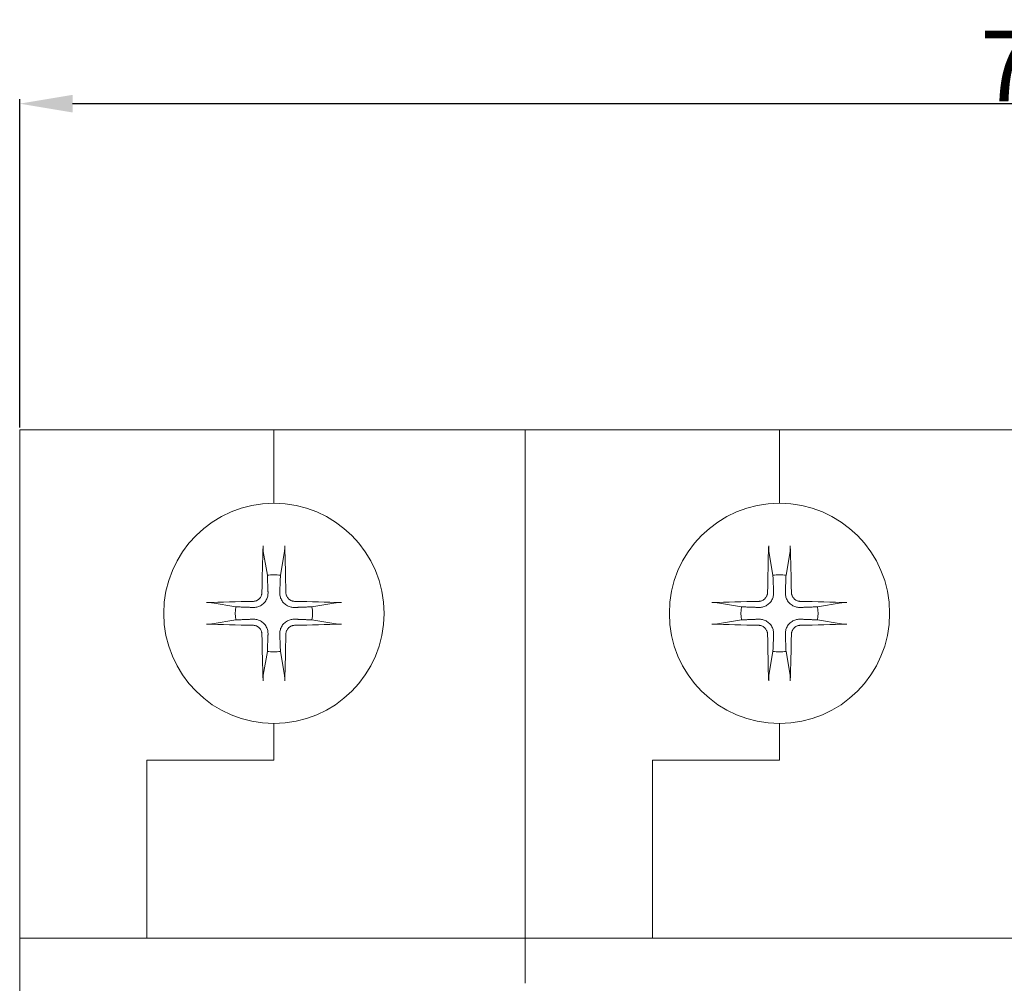
# Model space of a CAD drawing. Units: millimetres. Extents: x 3455 to 7681, y -609 to 6618.
# Drawn here: x 3688 to 3967, y 1920 to 2193 of the extents above; entities that cross this region are included whole.
import ezdxf

# ---------------------------------------------------------------- set-up
doc = ezdxf.new("R2010")
doc.units = ezdxf.units.MM
doc.layers.add('2', color=2, linetype='Continuous')
doc.dimstyles.new('ISO-25', dxfattribs={"dimtxt": 20, "dimasz": 15, "dimexe": 1.25, "dimexo": 0.625, "dimtad": 1, "dimtxsty": 'Standard', "dimcen": 2.5, "dimadec": 0, "dimazin": 0, "dimtfac": 1, "dimtmove": 0, "dimatfit": 3, "dimfxl": 1, "dimarcsym": 0})

# ---------------------------------------------------------------- blocks, each defined once
blk = doc.blocks.new('*D37')
at = {"layer": '2', "color": 0, "lineweight": -2}
for p, q in [((3688.45, 2077.35), (3688.45, 2170.35)), ((4262.85, 2077.35), (4262.85, 2170.35)), ((3703.45, 2169.1), (4247.85, 2169.1))]:
    blk.add_line(p, q, dxfattribs=at)
at = {"layer": '2', "color": 0}
for points in [[(3703.45, 2171.6), (3703.45, 2166.6), (3688.45, 2169.1)], [(4247.85, 2171.6), (4247.85, 2166.6), (4262.85, 2169.1)]]:
    blk.add_solid(points, dxfattribs=at)
at = {"layer": 'Defpoints', "color": 0}
for p in [(4262.85, 2169.1), (3688.45, 2076.73), (4262.85, 2076.73)]:
    blk.add_point(p, dxfattribs=at)
at = {"layer": '2', "color": 0, "insert": (3975.65, 2179.76), "char_height": 20, "attachment_point": 5}
blk.add_mtext('{\\fArial|b0|i0|c0|p34;72}', dxfattribs=at)

msp = doc.modelspace()

# ---------------------------------------------------------------- linework, layer by layer
at = {"linetype": 'Continuous', "lineweight": 0}
for p, q in [((3688.446, 2076.726), (3688.446, 2063.926)), ((3688.446, 2076.726), (3760.446, 2076.726)), ((3760.446, 2076.726), (3760.446, 2063.926)), ((3831.646, 2076.726), (3760.446, 2076.726)), ((3760.446, 2063.926), (3760.446, 2076.726)), ((3831.646, 2076.726), (3831.646, 2063.926)), ((3831.646, 2076.726), (3903.646, 2076.726)), ((3831.646, 2063.926), (3831.646, 2076.726)), ((3903.646, 2076.726), (3903.646, 2063.926)), ((3974.846, 2076.726), (3903.646, 2076.726)), ((3903.646, 2063.926), (3903.646, 2076.726)), ((3688.446, 1932.726), (3688.446, 2063.926)), ((3760.446, 2058.326), (3760.446, 2063.926)), ((3760.446, 2063.926), (3760.446, 2058.326)), ((3831.646, 1932.726), (3831.646, 2063.926)), ((3831.646, 2063.926), (3831.646, 1932.726)), ((3903.646, 2058.326), (3903.646, 2063.926)), ((3903.646, 2063.926), (3903.646, 2058.326)), ((3760.446, 2058.326), (3760.446, 2055.926)), ((3760.446, 2055.926), (3760.446, 2058.326)), ((3903.646, 2058.326), (3903.646, 2055.926)), ((3903.646, 2055.926), (3903.646, 2058.326)), ((3757.435, 2042.239), (3758.592, 2035.498)), ((3762.3, 2035.498), (3763.456, 2042.239)), ((3900.635, 2042.239), (3901.792, 2035.498)), ((3905.5, 2035.498), (3906.656, 2042.239)), ((3749.674, 2026.58), (3742.933, 2027.736)), ((3777.958, 2027.736), (3771.218, 2026.58)), ((3892.874, 2026.58), (3886.133, 2027.736)), ((3921.158, 2027.736), (3914.418, 2026.58)), ((3742.933, 2021.715), (3749.674, 2022.872)), ((3771.218, 2022.872), (3777.958, 2021.715)), ((3886.133, 2021.715), (3892.874, 2022.872)), ((3914.418, 2022.872), (3921.158, 2021.715)), ((3758.592, 2013.954), (3757.435, 2007.213)), ((3763.456, 2007.213), (3762.3, 2013.954)), ((3901.792, 2013.954), (3900.635, 2007.213)), ((3906.656, 2007.213), (3905.5, 2013.954)), ((3760.446, 1993.526), (3760.446, 1991.126)), ((3760.446, 1991.126), (3760.446, 1993.526)), ((3903.646, 1993.526), (3903.646, 1991.126)), ((3903.646, 1991.126), (3903.646, 1993.526)), ((3760.446, 1983.126), (3760.446, 1991.126)), ((3760.446, 1991.126), (3760.446, 1983.126)), ((3903.646, 1983.126), (3903.646, 1991.126)), ((3903.646, 1991.126), (3903.646, 1983.126)), ((3724.446, 1932.726), (3724.446, 1983.126)), ((3724.446, 1983.126), (3760.446, 1983.126)), ((3724.446, 1983.126), (3724.446, 1932.726)), ((3760.446, 1983.126), (3724.446, 1983.126)), ((3867.646, 1932.726), (3867.646, 1983.126)), ((3867.646, 1983.126), (3903.646, 1983.126)), ((3867.646, 1983.126), (3867.646, 1932.726)), ((3903.646, 1983.126), (3867.646, 1983.126)), ((3831.646, 1932.726), (3688.446, 1932.726)), ((3688.446, 1808.599), (3688.446, 1932.726)), ((3831.646, 1919.926), (3831.646, 1932.726)), ((3974.846, 1932.726), (3831.646, 1932.726)), ((3831.646, 1919.926), (3831.646, 1932.726))]:
    msp.add_line(p, q, dxfattribs=at).dxf.unprotected_set("ltscale", 0)
msp.add_line((3688.446, 1919.926), (3688.446, 1932.726), dxfattribs=at)
for points in [[(3757.387, 2043.842), (3757.385, 2043.765), (3757.383, 2043.686), (3757.381, 2043.607), (3757.38, 2043.528), (3757.379, 2043.451), (3757.379, 2043.376), (3757.379, 2043.298), (3757.379, 2043.218), (3757.38, 2043.139), (3757.381, 2043.061), (3757.383, 2042.986), (3757.385, 2042.915), (3757.387, 2042.846), (3757.39, 2042.776), (3757.393, 2042.707), (3757.396, 2042.641), (3757.4, 2042.577), (3757.404, 2042.518), (3757.409, 2042.465), (3757.413, 2042.414), (3757.418, 2042.365), (3757.424, 2042.319), (3757.43, 2042.277), (3757.435, 2042.239)], [(3763.456, 2042.239), (3763.462, 2042.277), (3763.468, 2042.319), (3763.473, 2042.365), (3763.479, 2042.414), (3763.483, 2042.465), (3763.488, 2042.518), (3763.492, 2042.577), (3763.495, 2042.641), (3763.499, 2042.707), (3763.502, 2042.776), (3763.505, 2042.846), (3763.507, 2042.915), (3763.509, 2042.986), (3763.511, 2043.061), (3763.512, 2043.139), (3763.513, 2043.218), (3763.513, 2043.298), (3763.513, 2043.376), (3763.513, 2043.451), (3763.512, 2043.528), (3763.511, 2043.607), (3763.509, 2043.686), (3763.507, 2043.765), (3763.505, 2043.842)], [(3900.587, 2043.842), (3900.585, 2043.765), (3900.583, 2043.686), (3900.581, 2043.607), (3900.58, 2043.528), (3900.579, 2043.451), (3900.579, 2043.376), (3900.579, 2043.298), (3900.579, 2043.218), (3900.58, 2043.139), (3900.581, 2043.061), (3900.583, 2042.986), (3900.585, 2042.915), (3900.587, 2042.846), (3900.59, 2042.776), (3900.593, 2042.707), (3900.596, 2042.641), (3900.6, 2042.577), (3900.604, 2042.518), (3900.609, 2042.465), (3900.613, 2042.414), (3900.618, 2042.365), (3900.624, 2042.319), (3900.63, 2042.277), (3900.635, 2042.239)], [(3906.656, 2042.239), (3906.662, 2042.277), (3906.668, 2042.319), (3906.673, 2042.365), (3906.679, 2042.414), (3906.683, 2042.465), (3906.688, 2042.518), (3906.692, 2042.577), (3906.695, 2042.641), (3906.699, 2042.707), (3906.702, 2042.776), (3906.705, 2042.846), (3906.707, 2042.915), (3906.709, 2042.986), (3906.711, 2043.061), (3906.712, 2043.139), (3906.713, 2043.218), (3906.713, 2043.298), (3906.713, 2043.376), (3906.713, 2043.451), (3906.712, 2043.528), (3906.711, 2043.607), (3906.709, 2043.686), (3906.707, 2043.765), (3906.705, 2043.842)], [(3758.592, 2035.498), (3758.605, 2035.165), (3758.617, 2034.85), (3758.629, 2034.552), (3758.64, 2034.27), (3758.651, 2034.002), (3758.661, 2033.748), (3758.671, 2033.506), (3758.68, 2033.276), (3758.688, 2033.056), (3758.697, 2032.846), (3758.704, 2032.646), (3758.712, 2032.455), (3758.719, 2032.271), (3758.726, 2032.095), (3758.733, 2031.927), (3758.739, 2031.765), (3758.745, 2031.609), (3758.751, 2031.459), (3758.757, 2031.315), (3758.762, 2031.176), (3758.767, 2031.043), (3758.772, 2030.914), (3758.777, 2030.789), (3758.782, 2030.669)], [(3762.11, 2030.669), (3762.115, 2030.789), (3762.12, 2030.914), (3762.125, 2031.043), (3762.13, 2031.176), (3762.135, 2031.315), (3762.141, 2031.459), (3762.147, 2031.609), (3762.153, 2031.765), (3762.159, 2031.927), (3762.166, 2032.095), (3762.173, 2032.271), (3762.18, 2032.455), (3762.187, 2032.646), (3762.195, 2032.846), (3762.204, 2033.056), (3762.212, 2033.276), (3762.221, 2033.506), (3762.231, 2033.748), (3762.241, 2034.002), (3762.251, 2034.27), (3762.263, 2034.552), (3762.274, 2034.85), (3762.287, 2035.165), (3762.3, 2035.498)], [(3901.792, 2035.498), (3901.805, 2035.165), (3901.817, 2034.85), (3901.829, 2034.552), (3901.84, 2034.27), (3901.851, 2034.002), (3901.861, 2033.748), (3901.871, 2033.506), (3901.88, 2033.276), (3901.888, 2033.056), (3901.897, 2032.846), (3901.904, 2032.646), (3901.912, 2032.455), (3901.919, 2032.271), (3901.926, 2032.095), (3901.933, 2031.927), (3901.939, 2031.765), (3901.945, 2031.609), (3901.951, 2031.459), (3901.957, 2031.315), (3901.962, 2031.176), (3901.967, 2031.043), (3901.972, 2030.914), (3901.977, 2030.789), (3901.982, 2030.669)], [(3905.31, 2030.669), (3905.315, 2030.789), (3905.32, 2030.914), (3905.325, 2031.043), (3905.33, 2031.176), (3905.335, 2031.315), (3905.341, 2031.459), (3905.347, 2031.609), (3905.353, 2031.765), (3905.359, 2031.927), (3905.366, 2032.095), (3905.373, 2032.271), (3905.38, 2032.455), (3905.387, 2032.646), (3905.395, 2032.846), (3905.404, 2033.056), (3905.412, 2033.276), (3905.421, 2033.506), (3905.431, 2033.748), (3905.441, 2034.002), (3905.451, 2034.27), (3905.463, 2034.552), (3905.474, 2034.85), (3905.487, 2035.165), (3905.5, 2035.498)], [(3757.071, 2030.68), (3757.064, 2030.518), (3757.045, 2030.353), (3757.017, 2030.188), (3756.977, 2030.023), (3756.927, 2029.86), (3756.865, 2029.7), (3756.794, 2029.545), (3756.712, 2029.395), (3756.621, 2029.251), (3756.522, 2029.115), (3756.416, 2028.986), (3756.305, 2028.867), (3756.186, 2028.756), (3756.058, 2028.65), (3755.922, 2028.552), (3755.779, 2028.461), (3755.629, 2028.379), (3755.474, 2028.307), (3755.314, 2028.246), (3755.151, 2028.195), (3754.986, 2028.156), (3754.82, 2028.127), (3754.655, 2028.108), (3754.492, 2028.101)], [(3758.782, 2030.669), (3758.783, 2030.393), (3758.766, 2030.116), (3758.732, 2029.842), (3758.681, 2029.575), (3758.615, 2029.316), (3758.53, 2029.058), (3758.423, 2028.794), (3758.294, 2028.531), (3758.144, 2028.274), (3757.974, 2028.027), (3757.788, 2027.795), (3757.591, 2027.581), (3757.377, 2027.384), (3757.145, 2027.198), (3756.898, 2027.028), (3756.641, 2026.878), (3756.378, 2026.749), (3756.114, 2026.642), (3755.856, 2026.557), (3755.597, 2026.49), (3755.329, 2026.44), (3755.056, 2026.406), (3754.779, 2026.389), (3754.503, 2026.39)], [(3766.389, 2026.39), (3766.113, 2026.389), (3765.836, 2026.406), (3765.562, 2026.44), (3765.295, 2026.49), (3765.036, 2026.557), (3764.778, 2026.642), (3764.514, 2026.749), (3764.251, 2026.878), (3763.994, 2027.028), (3763.747, 2027.198), (3763.515, 2027.384), (3763.301, 2027.581), (3763.103, 2027.795), (3762.918, 2028.027), (3762.748, 2028.274), (3762.598, 2028.531), (3762.469, 2028.794), (3762.362, 2029.058), (3762.277, 2029.316), (3762.21, 2029.575), (3762.16, 2029.842), (3762.126, 2030.116), (3762.109, 2030.393), (3762.11, 2030.669)], [(3766.4, 2028.101), (3766.238, 2028.108), (3766.073, 2028.127), (3765.908, 2028.155), (3765.743, 2028.195), (3765.58, 2028.245), (3765.42, 2028.306), (3765.265, 2028.378), (3765.115, 2028.46), (3764.971, 2028.551), (3764.835, 2028.65), (3764.706, 2028.755), (3764.587, 2028.867), (3764.476, 2028.986), (3764.37, 2029.114), (3764.272, 2029.25), (3764.181, 2029.393), (3764.099, 2029.543), (3764.027, 2029.698), (3763.966, 2029.858), (3763.915, 2030.021), (3763.876, 2030.186), (3763.847, 2030.352), (3763.828, 2030.517), (3763.821, 2030.68)], [(3900.271, 2030.68), (3900.264, 2030.518), (3900.245, 2030.353), (3900.217, 2030.188), (3900.177, 2030.023), (3900.127, 2029.86), (3900.065, 2029.7), (3899.994, 2029.545), (3899.912, 2029.395), (3899.821, 2029.251), (3899.722, 2029.115), (3899.616, 2028.986), (3899.505, 2028.867), (3899.386, 2028.756), (3899.258, 2028.65), (3899.122, 2028.552), (3898.979, 2028.461), (3898.829, 2028.379), (3898.674, 2028.307), (3898.514, 2028.246), (3898.351, 2028.195), (3898.186, 2028.156), (3898.02, 2028.127), (3897.855, 2028.108), (3897.692, 2028.101)], [(3901.982, 2030.669), (3901.983, 2030.393), (3901.966, 2030.116), (3901.932, 2029.842), (3901.881, 2029.575), (3901.815, 2029.316), (3901.73, 2029.058), (3901.623, 2028.794), (3901.494, 2028.531), (3901.344, 2028.274), (3901.174, 2028.027), (3900.988, 2027.795), (3900.791, 2027.581), (3900.577, 2027.384), (3900.345, 2027.198), (3900.098, 2027.028), (3899.841, 2026.878), (3899.578, 2026.749), (3899.314, 2026.642), (3899.056, 2026.557), (3898.797, 2026.49), (3898.529, 2026.44), (3898.256, 2026.406), (3897.979, 2026.389), (3897.703, 2026.39)], [(3909.589, 2026.39), (3909.313, 2026.389), (3909.036, 2026.406), (3908.762, 2026.44), (3908.495, 2026.49), (3908.236, 2026.557), (3907.978, 2026.642), (3907.714, 2026.749), (3907.451, 2026.878), (3907.194, 2027.028), (3906.947, 2027.198), (3906.715, 2027.384), (3906.501, 2027.581), (3906.303, 2027.795), (3906.118, 2028.027), (3905.948, 2028.274), (3905.798, 2028.531), (3905.669, 2028.794), (3905.562, 2029.058), (3905.477, 2029.316), (3905.41, 2029.575), (3905.36, 2029.842), (3905.326, 2030.116), (3905.309, 2030.393), (3905.31, 2030.669)], [(3909.6, 2028.101), (3909.438, 2028.108), (3909.273, 2028.127), (3909.108, 2028.155), (3908.943, 2028.195), (3908.78, 2028.245), (3908.62, 2028.306), (3908.465, 2028.378), (3908.315, 2028.46), (3908.171, 2028.551), (3908.035, 2028.65), (3907.906, 2028.755), (3907.787, 2028.867), (3907.676, 2028.986), (3907.57, 2029.114), (3907.472, 2029.25), (3907.381, 2029.393), (3907.299, 2029.543), (3907.227, 2029.698), (3907.166, 2029.858), (3907.115, 2030.021), (3907.076, 2030.186), (3907.047, 2030.352), (3907.028, 2030.517), (3907.021, 2030.68)], [(3742.933, 2027.736), (3742.895, 2027.742), (3742.853, 2027.748), (3742.807, 2027.753), (3742.758, 2027.759), (3742.707, 2027.763), (3742.654, 2027.768), (3742.595, 2027.772), (3742.531, 2027.776), (3742.465, 2027.779), (3742.396, 2027.782), (3742.326, 2027.785), (3742.257, 2027.787), (3742.186, 2027.789), (3742.111, 2027.791), (3742.033, 2027.792), (3741.953, 2027.793), (3741.874, 2027.793), (3741.796, 2027.793), (3741.721, 2027.793), (3741.644, 2027.792), (3741.565, 2027.791), (3741.486, 2027.789), (3741.407, 2027.787), (3741.33, 2027.785)], [(3779.562, 2027.785), (3779.485, 2027.787), (3779.406, 2027.789), (3779.327, 2027.791), (3779.248, 2027.792), (3779.171, 2027.793), (3779.096, 2027.793), (3779.018, 2027.793), (3778.938, 2027.793), (3778.859, 2027.792), (3778.781, 2027.791), (3778.706, 2027.789), (3778.635, 2027.787), (3778.566, 2027.785), (3778.496, 2027.782), (3778.427, 2027.779), (3778.361, 2027.776), (3778.297, 2027.772), (3778.238, 2027.768), (3778.185, 2027.763), (3778.134, 2027.759), (3778.085, 2027.753), (3778.039, 2027.748), (3777.997, 2027.742), (3777.959, 2027.736)], [(3886.133, 2027.736), (3886.095, 2027.742), (3886.053, 2027.748), (3886.007, 2027.753), (3885.958, 2027.759), (3885.907, 2027.763), (3885.854, 2027.768), (3885.795, 2027.772), (3885.731, 2027.776), (3885.665, 2027.779), (3885.596, 2027.782), (3885.526, 2027.785), (3885.457, 2027.787), (3885.386, 2027.789), (3885.311, 2027.791), (3885.233, 2027.792), (3885.153, 2027.793), (3885.074, 2027.793), (3884.996, 2027.793), (3884.921, 2027.793), (3884.844, 2027.792), (3884.765, 2027.791), (3884.686, 2027.789), (3884.607, 2027.787), (3884.53, 2027.785)], [(3922.762, 2027.785), (3922.685, 2027.787), (3922.606, 2027.789), (3922.527, 2027.791), (3922.448, 2027.792), (3922.371, 2027.793), (3922.296, 2027.793), (3922.218, 2027.793), (3922.138, 2027.793), (3922.059, 2027.792), (3921.981, 2027.791), (3921.906, 2027.789), (3921.835, 2027.787), (3921.766, 2027.785), (3921.696, 2027.782), (3921.627, 2027.779), (3921.561, 2027.776), (3921.497, 2027.772), (3921.438, 2027.768), (3921.385, 2027.763), (3921.334, 2027.759), (3921.285, 2027.753), (3921.239, 2027.748), (3921.197, 2027.742), (3921.159, 2027.736)], [(3754.503, 2026.39), (3754.383, 2026.395), (3754.258, 2026.4), (3754.129, 2026.405), (3753.995, 2026.41), (3753.857, 2026.415), (3753.713, 2026.421), (3753.563, 2026.427), (3753.407, 2026.433), (3753.245, 2026.439), (3753.077, 2026.446), (3752.901, 2026.453), (3752.717, 2026.46), (3752.526, 2026.467), (3752.325, 2026.475), (3752.116, 2026.484), (3751.896, 2026.492), (3751.666, 2026.501), (3751.424, 2026.511), (3751.17, 2026.521), (3750.902, 2026.532), (3750.62, 2026.543), (3750.322, 2026.554), (3750.007, 2026.567), (3749.674, 2026.58)], [(3771.218, 2026.58), (3770.885, 2026.567), (3770.57, 2026.554), (3770.272, 2026.543), (3769.99, 2026.532), (3769.722, 2026.521), (3769.468, 2026.511), (3769.226, 2026.501), (3768.996, 2026.492), (3768.776, 2026.484), (3768.566, 2026.475), (3768.366, 2026.467), (3768.175, 2026.46), (3767.991, 2026.453), (3767.815, 2026.446), (3767.647, 2026.439), (3767.485, 2026.433), (3767.329, 2026.427), (3767.179, 2026.421), (3767.035, 2026.415), (3766.896, 2026.41), (3766.763, 2026.405), (3766.634, 2026.4), (3766.509, 2026.395), (3766.389, 2026.39)], [(3897.703, 2026.39), (3897.583, 2026.395), (3897.458, 2026.4), (3897.329, 2026.405), (3897.195, 2026.41), (3897.057, 2026.415), (3896.913, 2026.421), (3896.763, 2026.427), (3896.607, 2026.433), (3896.445, 2026.439), (3896.277, 2026.446), (3896.101, 2026.453), (3895.917, 2026.46), (3895.726, 2026.467), (3895.525, 2026.475), (3895.316, 2026.484), (3895.096, 2026.492), (3894.866, 2026.501), (3894.624, 2026.511), (3894.37, 2026.521), (3894.102, 2026.532), (3893.82, 2026.543), (3893.522, 2026.554), (3893.207, 2026.567), (3892.874, 2026.58)], [(3914.418, 2026.58), (3914.085, 2026.567), (3913.77, 2026.554), (3913.472, 2026.543), (3913.19, 2026.532), (3912.922, 2026.521), (3912.668, 2026.511), (3912.426, 2026.501), (3912.196, 2026.492), (3911.976, 2026.484), (3911.766, 2026.475), (3911.566, 2026.467), (3911.375, 2026.46), (3911.191, 2026.453), (3911.015, 2026.446), (3910.847, 2026.439), (3910.685, 2026.433), (3910.529, 2026.427), (3910.379, 2026.421), (3910.235, 2026.415), (3910.096, 2026.41), (3909.963, 2026.405), (3909.834, 2026.4), (3909.709, 2026.395), (3909.589, 2026.39)], [(3749.674, 2022.872), (3750.007, 2022.885), (3750.322, 2022.897), (3750.62, 2022.909), (3750.902, 2022.92), (3751.17, 2022.931), (3751.424, 2022.941), (3751.666, 2022.951), (3751.896, 2022.96), (3752.116, 2022.968), (3752.325, 2022.977), (3752.526, 2022.984), (3752.717, 2022.992), (3752.901, 2022.999), (3753.077, 2023.006), (3753.245, 2023.013), (3753.407, 2023.019), (3753.563, 2023.025), (3753.713, 2023.031), (3753.857, 2023.037), (3753.995, 2023.042), (3754.129, 2023.047), (3754.258, 2023.052), (3754.383, 2023.057), (3754.503, 2023.062)], [(3754.503, 2023.062), (3754.779, 2023.063), (3755.056, 2023.046), (3755.329, 2023.012), (3755.597, 2022.961), (3755.856, 2022.895), (3756.114, 2022.81), (3756.378, 2022.703), (3756.641, 2022.574), (3756.898, 2022.424), (3757.145, 2022.254), (3757.377, 2022.068), (3757.591, 2021.871), (3757.788, 2021.657), (3757.974, 2021.425), (3758.144, 2021.178), (3758.294, 2020.921), (3758.423, 2020.658), (3758.53, 2020.394), (3758.615, 2020.136), (3758.681, 2019.877), (3758.732, 2019.609), (3758.766, 2019.336), (3758.783, 2019.059), (3758.782, 2018.783)], [(3762.11, 2018.783), (3762.109, 2019.059), (3762.126, 2019.336), (3762.16, 2019.609), (3762.21, 2019.877), (3762.277, 2020.136), (3762.362, 2020.394), (3762.469, 2020.658), (3762.598, 2020.921), (3762.748, 2021.178), (3762.918, 2021.425), (3763.103, 2021.657), (3763.301, 2021.871), (3763.515, 2022.068), (3763.747, 2022.254), (3763.994, 2022.424), (3764.251, 2022.574), (3764.514, 2022.703), (3764.778, 2022.81), (3765.036, 2022.895), (3765.295, 2022.961), (3765.562, 2023.012), (3765.836, 2023.046), (3766.113, 2023.063), (3766.389, 2023.062)], [(3766.389, 2023.062), (3766.509, 2023.057), (3766.634, 2023.052), (3766.763, 2023.047), (3766.896, 2023.042), (3767.035, 2023.037), (3767.179, 2023.031), (3767.329, 2023.025), (3767.485, 2023.019), (3767.647, 2023.013), (3767.815, 2023.006), (3767.991, 2022.999), (3768.175, 2022.992), (3768.366, 2022.984), (3768.566, 2022.977), (3768.776, 2022.968), (3768.996, 2022.96), (3769.226, 2022.951), (3769.468, 2022.941), (3769.722, 2022.931), (3769.99, 2022.92), (3770.272, 2022.909), (3770.57, 2022.897), (3770.885, 2022.885), (3771.218, 2022.872)], [(3892.874, 2022.872), (3893.207, 2022.885), (3893.522, 2022.897), (3893.82, 2022.909), (3894.102, 2022.92), (3894.37, 2022.931), (3894.624, 2022.941), (3894.866, 2022.951), (3895.096, 2022.96), (3895.316, 2022.968), (3895.525, 2022.977), (3895.726, 2022.984), (3895.917, 2022.992), (3896.101, 2022.999), (3896.277, 2023.006), (3896.445, 2023.013), (3896.607, 2023.019), (3896.763, 2023.025), (3896.913, 2023.031), (3897.057, 2023.037), (3897.195, 2023.042), (3897.329, 2023.047), (3897.458, 2023.052), (3897.583, 2023.057), (3897.703, 2023.062)], [(3897.703, 2023.062), (3897.979, 2023.063), (3898.256, 2023.046), (3898.529, 2023.012), (3898.797, 2022.961), (3899.056, 2022.895), (3899.314, 2022.81), (3899.578, 2022.703), (3899.841, 2022.574), (3900.098, 2022.424), (3900.345, 2022.254), (3900.577, 2022.068), (3900.791, 2021.871), (3900.988, 2021.657), (3901.174, 2021.425), (3901.344, 2021.178), (3901.494, 2020.921), (3901.623, 2020.658), (3901.73, 2020.394), (3901.815, 2020.136), (3901.881, 2019.877), (3901.932, 2019.609), (3901.966, 2019.336), (3901.983, 2019.059), (3901.982, 2018.783)], [(3905.31, 2018.783), (3905.309, 2019.059), (3905.326, 2019.336), (3905.36, 2019.609), (3905.41, 2019.877), (3905.477, 2020.136), (3905.562, 2020.394), (3905.669, 2020.658), (3905.798, 2020.921), (3905.948, 2021.178), (3906.118, 2021.425), (3906.303, 2021.657), (3906.501, 2021.871), (3906.715, 2022.068), (3906.947, 2022.254), (3907.194, 2022.424), (3907.451, 2022.574), (3907.714, 2022.703), (3907.978, 2022.81), (3908.236, 2022.895), (3908.495, 2022.961), (3908.762, 2023.012), (3909.036, 2023.046), (3909.313, 2023.063), (3909.589, 2023.062)], [(3909.589, 2023.062), (3909.709, 2023.057), (3909.834, 2023.052), (3909.963, 2023.047), (3910.096, 2023.042), (3910.235, 2023.037), (3910.379, 2023.031), (3910.529, 2023.025), (3910.685, 2023.019), (3910.847, 2023.013), (3911.015, 2023.006), (3911.191, 2022.999), (3911.375, 2022.992), (3911.566, 2022.984), (3911.766, 2022.977), (3911.976, 2022.968), (3912.196, 2022.96), (3912.426, 2022.951), (3912.668, 2022.941), (3912.922, 2022.931), (3913.19, 2022.92), (3913.472, 2022.909), (3913.77, 2022.897), (3914.085, 2022.885), (3914.418, 2022.872)], [(3741.33, 2021.667), (3741.407, 2021.665), (3741.486, 2021.663), (3741.565, 2021.661), (3741.644, 2021.66), (3741.721, 2021.659), (3741.796, 2021.659), (3741.874, 2021.659), (3741.953, 2021.659), (3742.033, 2021.66), (3742.111, 2021.661), (3742.186, 2021.663), (3742.257, 2021.665), (3742.326, 2021.667), (3742.396, 2021.67), (3742.465, 2021.673), (3742.531, 2021.676), (3742.595, 2021.68), (3742.654, 2021.684), (3742.707, 2021.689), (3742.758, 2021.693), (3742.807, 2021.698), (3742.853, 2021.704), (3742.895, 2021.71), (3742.933, 2021.715)], [(3754.492, 2021.351), (3754.654, 2021.344), (3754.819, 2021.325), (3754.984, 2021.297), (3755.149, 2021.257), (3755.312, 2021.207), (3755.472, 2021.145), (3755.627, 2021.074), (3755.777, 2020.992), (3755.921, 2020.901), (3756.057, 2020.802), (3756.185, 2020.696), (3756.305, 2020.585), (3756.416, 2020.466), (3756.522, 2020.338), (3756.62, 2020.202), (3756.711, 2020.059), (3756.793, 2019.909), (3756.865, 2019.754), (3756.926, 2019.594), (3756.977, 2019.431), (3757.016, 2019.266), (3757.045, 2019.1), (3757.064, 2018.935), (3757.071, 2018.772)], [(3763.821, 2018.772), (3763.828, 2018.934), (3763.846, 2019.099), (3763.875, 2019.264), (3763.915, 2019.429), (3763.965, 2019.592), (3764.026, 2019.752), (3764.098, 2019.907), (3764.18, 2020.057), (3764.271, 2020.201), (3764.37, 2020.337), (3764.475, 2020.466), (3764.587, 2020.585), (3764.706, 2020.696), (3764.834, 2020.802), (3764.97, 2020.9), (3765.113, 2020.991), (3765.263, 2021.073), (3765.418, 2021.145), (3765.578, 2021.206), (3765.741, 2021.257), (3765.906, 2021.296), (3766.072, 2021.325), (3766.237, 2021.344), (3766.4, 2021.351)], [(3777.959, 2021.715), (3777.997, 2021.71), (3778.039, 2021.704), (3778.085, 2021.698), (3778.134, 2021.693), (3778.185, 2021.689), (3778.238, 2021.684), (3778.297, 2021.68), (3778.361, 2021.676), (3778.427, 2021.673), (3778.496, 2021.67), (3778.566, 2021.667), (3778.635, 2021.665), (3778.706, 2021.663), (3778.781, 2021.661), (3778.859, 2021.66), (3778.938, 2021.659), (3779.018, 2021.659), (3779.096, 2021.659), (3779.171, 2021.659), (3779.248, 2021.66), (3779.327, 2021.661), (3779.406, 2021.663), (3779.485, 2021.665), (3779.562, 2021.667)], [(3884.53, 2021.667), (3884.607, 2021.665), (3884.686, 2021.663), (3884.765, 2021.661), (3884.844, 2021.66), (3884.921, 2021.659), (3884.996, 2021.659), (3885.074, 2021.659), (3885.153, 2021.659), (3885.233, 2021.66), (3885.311, 2021.661), (3885.386, 2021.663), (3885.457, 2021.665), (3885.526, 2021.667), (3885.596, 2021.67), (3885.665, 2021.673), (3885.731, 2021.676), (3885.795, 2021.68), (3885.854, 2021.684), (3885.907, 2021.689), (3885.958, 2021.693), (3886.007, 2021.698), (3886.053, 2021.704), (3886.095, 2021.71), (3886.133, 2021.715)], [(3897.692, 2021.351), (3897.854, 2021.344), (3898.019, 2021.325), (3898.184, 2021.297), (3898.349, 2021.257), (3898.512, 2021.207), (3898.672, 2021.145), (3898.827, 2021.074), (3898.977, 2020.992), (3899.121, 2020.901), (3899.257, 2020.802), (3899.385, 2020.696), (3899.505, 2020.585), (3899.616, 2020.466), (3899.722, 2020.338), (3899.82, 2020.202), (3899.911, 2020.059), (3899.993, 2019.909), (3900.065, 2019.754), (3900.126, 2019.594), (3900.177, 2019.431), (3900.216, 2019.266), (3900.245, 2019.1), (3900.264, 2018.935), (3900.271, 2018.772)], [(3907.021, 2018.772), (3907.028, 2018.934), (3907.046, 2019.099), (3907.075, 2019.264), (3907.115, 2019.429), (3907.165, 2019.592), (3907.226, 2019.752), (3907.298, 2019.907), (3907.38, 2020.057), (3907.471, 2020.201), (3907.57, 2020.337), (3907.675, 2020.466), (3907.787, 2020.585), (3907.906, 2020.696), (3908.034, 2020.802), (3908.17, 2020.9), (3908.313, 2020.991), (3908.463, 2021.073), (3908.618, 2021.145), (3908.778, 2021.206), (3908.941, 2021.257), (3909.106, 2021.296), (3909.272, 2021.325), (3909.437, 2021.344), (3909.6, 2021.351)], [(3921.159, 2021.715), (3921.197, 2021.71), (3921.239, 2021.704), (3921.285, 2021.698), (3921.334, 2021.693), (3921.385, 2021.689), (3921.438, 2021.684), (3921.497, 2021.68), (3921.561, 2021.676), (3921.627, 2021.673), (3921.696, 2021.67), (3921.766, 2021.667), (3921.835, 2021.665), (3921.906, 2021.663), (3921.981, 2021.661), (3922.059, 2021.66), (3922.138, 2021.659), (3922.218, 2021.659), (3922.296, 2021.659), (3922.371, 2021.659), (3922.448, 2021.66), (3922.527, 2021.661), (3922.606, 2021.663), (3922.685, 2021.665), (3922.762, 2021.667)], [(3758.782, 2018.783), (3758.777, 2018.663), (3758.772, 2018.538), (3758.767, 2018.409), (3758.762, 2018.275), (3758.757, 2018.137), (3758.751, 2017.993), (3758.745, 2017.843), (3758.739, 2017.687), (3758.733, 2017.525), (3758.726, 2017.357), (3758.719, 2017.181), (3758.712, 2016.997), (3758.704, 2016.806), (3758.697, 2016.605), (3758.688, 2016.396), (3758.68, 2016.176), (3758.671, 2015.946), (3758.661, 2015.704), (3758.651, 2015.45), (3758.64, 2015.182), (3758.629, 2014.9), (3758.617, 2014.602), (3758.605, 2014.287), (3758.592, 2013.954)], [(3762.3, 2013.954), (3762.287, 2014.287), (3762.274, 2014.602), (3762.263, 2014.9), (3762.251, 2015.182), (3762.241, 2015.45), (3762.231, 2015.704), (3762.221, 2015.946), (3762.212, 2016.176), (3762.204, 2016.396), (3762.195, 2016.605), (3762.187, 2016.806), (3762.18, 2016.997), (3762.173, 2017.181), (3762.166, 2017.357), (3762.159, 2017.525), (3762.153, 2017.687), (3762.147, 2017.843), (3762.141, 2017.993), (3762.135, 2018.137), (3762.13, 2018.275), (3762.125, 2018.409), (3762.12, 2018.538), (3762.115, 2018.663), (3762.11, 2018.783)], [(3901.982, 2018.783), (3901.977, 2018.663), (3901.972, 2018.538), (3901.967, 2018.409), (3901.962, 2018.275), (3901.957, 2018.137), (3901.951, 2017.993), (3901.945, 2017.843), (3901.939, 2017.687), (3901.933, 2017.525), (3901.926, 2017.357), (3901.919, 2017.181), (3901.912, 2016.997), (3901.904, 2016.806), (3901.897, 2016.605), (3901.888, 2016.396), (3901.88, 2016.176), (3901.871, 2015.946), (3901.861, 2015.704), (3901.851, 2015.45), (3901.84, 2015.182), (3901.829, 2014.9), (3901.817, 2014.602), (3901.805, 2014.287), (3901.792, 2013.954)], [(3905.5, 2013.954), (3905.487, 2014.287), (3905.474, 2014.602), (3905.463, 2014.9), (3905.451, 2015.182), (3905.441, 2015.45), (3905.431, 2015.704), (3905.421, 2015.946), (3905.412, 2016.176), (3905.404, 2016.396), (3905.395, 2016.605), (3905.387, 2016.806), (3905.38, 2016.997), (3905.373, 2017.181), (3905.366, 2017.357), (3905.359, 2017.525), (3905.353, 2017.687), (3905.347, 2017.843), (3905.341, 2017.993), (3905.335, 2018.137), (3905.33, 2018.275), (3905.325, 2018.409), (3905.32, 2018.538), (3905.315, 2018.663), (3905.31, 2018.783)], [(3757.435, 2007.213), (3757.43, 2007.175), (3757.424, 2007.133), (3757.418, 2007.087), (3757.413, 2007.038), (3757.409, 2006.987), (3757.404, 2006.934), (3757.4, 2006.875), (3757.396, 2006.811), (3757.393, 2006.745), (3757.39, 2006.676), (3757.387, 2006.606), (3757.385, 2006.537), (3757.383, 2006.466), (3757.381, 2006.391), (3757.38, 2006.313), (3757.379, 2006.234), (3757.379, 2006.154), (3757.379, 2006.076), (3757.379, 2006.001), (3757.38, 2005.924), (3757.381, 2005.845), (3757.383, 2005.766), (3757.385, 2005.687), (3757.387, 2005.61)], [(3763.505, 2005.61), (3763.507, 2005.687), (3763.509, 2005.766), (3763.511, 2005.845), (3763.512, 2005.924), (3763.513, 2006.001), (3763.513, 2006.076), (3763.513, 2006.154), (3763.513, 2006.234), (3763.512, 2006.313), (3763.511, 2006.391), (3763.509, 2006.466), (3763.507, 2006.537), (3763.505, 2006.606), (3763.502, 2006.676), (3763.499, 2006.745), (3763.495, 2006.811), (3763.492, 2006.875), (3763.488, 2006.934), (3763.483, 2006.987), (3763.479, 2007.038), (3763.473, 2007.087), (3763.468, 2007.133), (3763.462, 2007.175), (3763.456, 2007.213)], [(3900.635, 2007.213), (3900.63, 2007.175), (3900.624, 2007.133), (3900.618, 2007.087), (3900.613, 2007.038), (3900.609, 2006.987), (3900.604, 2006.934), (3900.6, 2006.875), (3900.596, 2006.811), (3900.593, 2006.745), (3900.59, 2006.676), (3900.587, 2006.606), (3900.585, 2006.537), (3900.583, 2006.466), (3900.581, 2006.391), (3900.58, 2006.313), (3900.579, 2006.234), (3900.579, 2006.154), (3900.579, 2006.076), (3900.579, 2006.001), (3900.58, 2005.924), (3900.581, 2005.845), (3900.583, 2005.766), (3900.585, 2005.687), (3900.587, 2005.61)], [(3906.705, 2005.61), (3906.707, 2005.687), (3906.709, 2005.766), (3906.711, 2005.845), (3906.712, 2005.924), (3906.713, 2006.001), (3906.713, 2006.076), (3906.713, 2006.154), (3906.713, 2006.234), (3906.712, 2006.313), (3906.711, 2006.391), (3906.709, 2006.466), (3906.707, 2006.537), (3906.705, 2006.606), (3906.702, 2006.676), (3906.699, 2006.745), (3906.695, 2006.811), (3906.692, 2006.875), (3906.688, 2006.934), (3906.683, 2006.987), (3906.679, 2007.038), (3906.673, 2007.087), (3906.668, 2007.133), (3906.662, 2007.175), (3906.656, 2007.213)]]:
    msp.add_lwpolyline(points, dxfattribs=at).dxf.unprotected_set("ltscale", 0)
for centre, radius, start, end in [((3760.446, 2024.726), 31.2, 90, 180), ((3760.446, 2024.726), 31.2, 0, 90), ((3903.646, 2024.726), 31.2, 90, 180), ((3903.646, 2024.726), 31.2, 0, 90), ((3760.446, 2024.726), 10.931, 90, 99.76664), ((3760.446, 2024.726), 10.931, 80.23336, 90), ((3903.646, 2024.726), 10.931, 90, 99.76664), ((3903.646, 2024.726), 10.931, 80.23336, 90), ((3760.446, 2024.726), 31.2, 180, 270), ((3760.446, 2024.726), 10.931, 170.23336, 189.76664), ((3760.446, 2024.726), 31.2, 270, 0), ((3760.446, 2024.726), 10.931, 350.23336, 9.76664), ((3903.646, 2024.726), 31.2, 180, 270), ((3903.646, 2024.726), 10.931, 170.23336, 189.76664), ((3903.646, 2024.726), 31.2, 270, 0), ((3903.646, 2024.726), 10.931, 350.23336, 9.76664), ((3760.446, 2024.726), 10.931, 260.23336, 270), ((3760.446, 2024.726), 10.931, 270, 279.76664), ((3903.646, 2024.726), 10.931, 260.23336, 270), ((3903.646, 2024.726), 10.931, 270, 279.76664)]:
    msp.add_arc(centre, radius, start, end, dxfattribs=at).dxf.unprotected_set("ltscale", 0)
for centre, major_axis, start_param, end_param in [((3762.583, 2024.712), (-0.416, -63.963), 4.4092212, 4.6195159), ((3758.308, 2024.712), (-0.416, 63.963), 4.805262, 5.0155568), ((3905.783, 2024.712), (-0.416, -63.963), 4.4092212, 4.6195159), ((3901.508, 2024.712), (-0.416, 63.963), 4.805262, 5.0155568), ((3760.46, 2022.589), (-63.963, -0.416), 4.805262, 5.0155568), ((3760.432, 2022.589), (-63.963, 0.416), 4.4092212, 4.6195159), ((3903.66, 2022.589), (-63.963, -0.416), 4.805262, 5.0155568), ((3903.632, 2022.589), (-63.963, 0.416), 4.4092212, 4.6195159), ((3760.46, 2026.863), (63.963, -0.416), 4.4092212, 4.6195159), ((3760.432, 2026.863), (63.963, 0.416), 4.805262, 5.0155568), ((3903.66, 2026.863), (63.963, -0.416), 4.4092212, 4.6195159), ((3903.632, 2026.863), (63.963, 0.416), 4.805262, 5.0155568), ((3762.583, 2024.74), (0.416, -63.963), 4.805262, 5.0155568), ((3758.308, 2024.74), (0.416, 63.963), 4.4092212, 4.6195159), ((3905.783, 2024.74), (0.416, -63.963), 4.805262, 5.0155568), ((3901.508, 2024.74), (0.416, 63.963), 4.4092212, 4.6195159)]:
    msp.add_ellipse(centre, major_axis=major_axis, ratio=0.0871557, start_param=start_param, end_param=end_param, dxfattribs=at).dxf.unprotected_set("ltscale", 0)

# ---------------------------------------------------------------- dimensions: what is measured, and where the dimension line sits
at = {"layer": '2'}
dim = msp.add_linear_dim(base=(4262.846, 2169.095), p1=(3688.446, 2076.726), p2=(4262.846, 2076.726), text='{\\fArial|b0|i0|c0|p34;72}', dimstyle='ISO-25', dxfattribs=at)
dim.commit()
dim.dimension.update_dxf_attribs({"geometry": '*D37', "text_midpoint": (3975.646, 2179.761)})

doc.saveas('drawing.dxf')
